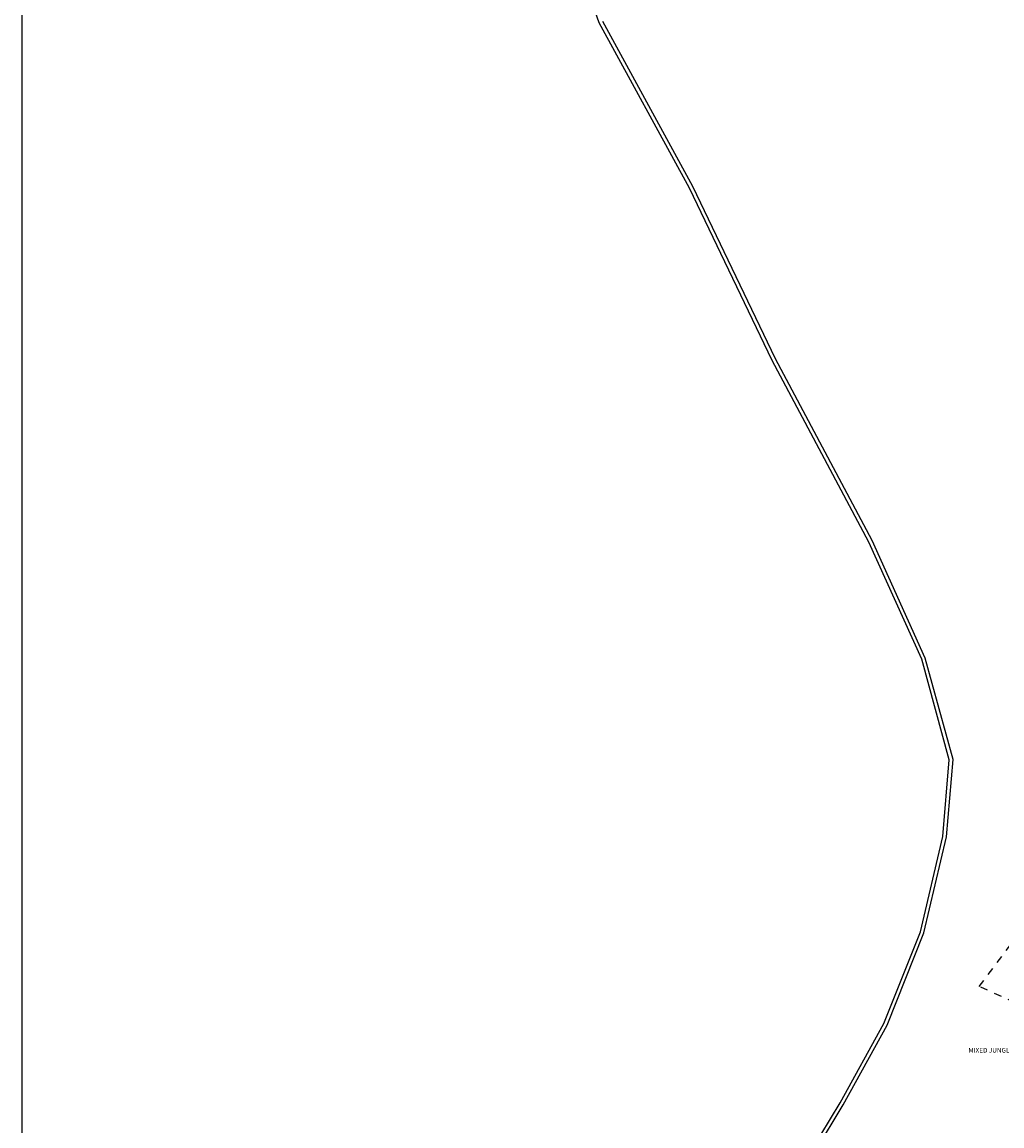
# Model space of a CAD drawing. Units: millimetres. Extents: x 16562 to 48061, y -2647 to 28586.
# Drawn here: x 47873 to 47886, y -1490 to -1475 of the extents above; entities that cross this region are included whole.
import ezdxf

# ---------------------------------------------------------------- set-up
doc = ezdxf.new("R2010")
doc.units = ezdxf.units.MM
doc.header["$MEASUREMENT"] = 0
doc.linetypes.add('ACAD_ISO02W100', pattern=[15, 12, -3])
for name, color, linetype in [('Katcha Rd Existing', 5, 'Continuous'), ('OPEN SPACE', 71, 'Continuous'), ('TCPO', 7, 'Continuous'), ('Text', 7, 'Continuous'), ('Tuhet Bnd', 170, 'ACAD_ISO02W100')]:
    doc.layers.add(name, color=color, linetype=linetype)
doc.styles.get("Standard").update_dxf_attribs({"font": 'ARIALN.TTF'})

# ---------------------------------------------------------------- blocks, each defined once
blk = doc.blocks.new('A$C13311A9F')
at = {"layer": 'Katcha Rd Existing', "ltscale": 0.002}
for p, q in [((8016.37, 12568.23), (7993.08, 12634.39)), ((8064.37, 12480.38), (8016.37, 12568.23)), ((8066.15, 12481.29), (8018.21, 12569.05)), ((8108.44, 12388.63), (8064.37, 12480.38)), ((8110.23, 12389.53), (8066.15, 12481.29)), ((8159.86, 12291.99), (8108.44, 12388.63)), ((8161.66, 12292.87), (8110.23, 12389.53)), ((8189.86, 12230.37), (8161.66, 12292.87)), ((8187.98, 12229.69), (8159.86, 12291.99)), ((8202.6, 12176.11), (8187.98, 12229.69)), ((8204.62, 12176.29), (8189.86, 12230.37)), ((8199.13, 12135.45), (8202.6, 12176.11)), ((8201.11, 12135.14), (8204.62, 12176.29)), ((8187.23, 12084.74), (8199.13, 12135.45)), ((8189.14, 12084.14), (8201.11, 12135.14)), ((8167.8, 12035.9), (8187.23, 12084.74)), ((8169.61, 12035.05), (8189.14, 12084.14)), ((8144.49, 11993.66), (8167.8, 12035.9)), ((8146.22, 11992.66), (8169.61, 12035.05)), ((8120.59, 11954.07), (8144.49, 11993.66)), ((8122.37, 11953.14), (8146.22, 11992.66))]:
    blk.add_line(p, q, dxfattribs=at)
at = {"layer": 'Tuhet Bnd', "ltscale": 0.002}
for p, q in [((8218.53, 12055.61), (8261.12, 12112.21)), ((8361.63, 11991.11), (8218.53, 12055.61))]:
    blk.add_line(p, q, dxfattribs=at)
at = {"layer": 'Text', "insert": (8212.84, 12022.93), "char_height": 2.5, "attachment_point": 1}
blk.add_mtext('{\\fArial|b1|i0|c0|p34;MIXED JUNGLE}', dxfattribs=at)
blk = doc.blocks.new('A$C0FFC51DA')
at = {"layer": 'OPEN SPACE', "color": 1, "ltscale": 0.002}
blk.add_lwpolyline([(2090.114, 1175.826), (2121.242, 1175.826), (2121.242, 1126.323), (2090.114, 1126.323)], close=True, dxfattribs=at)
at = {"layer": 'OPEN SPACE', "ltscale": 0.002, "xscale": 0.02500000000145519, "yscale": 0.02500000000145519, "zscale": 0.025}
blk.add_blockref('A$C13311A9F', (1897.383, 857.261), dxfattribs=at)

msp = doc.modelspace()

# ---------------------------------------------------------------- block references
at = {"layer": 'TCPO', "ltscale": 0.002}
msp.add_blockref('A$C0FFC51DA', (45782.879, -2646.743), dxfattribs=at)

doc.saveas('drawing.dxf')
